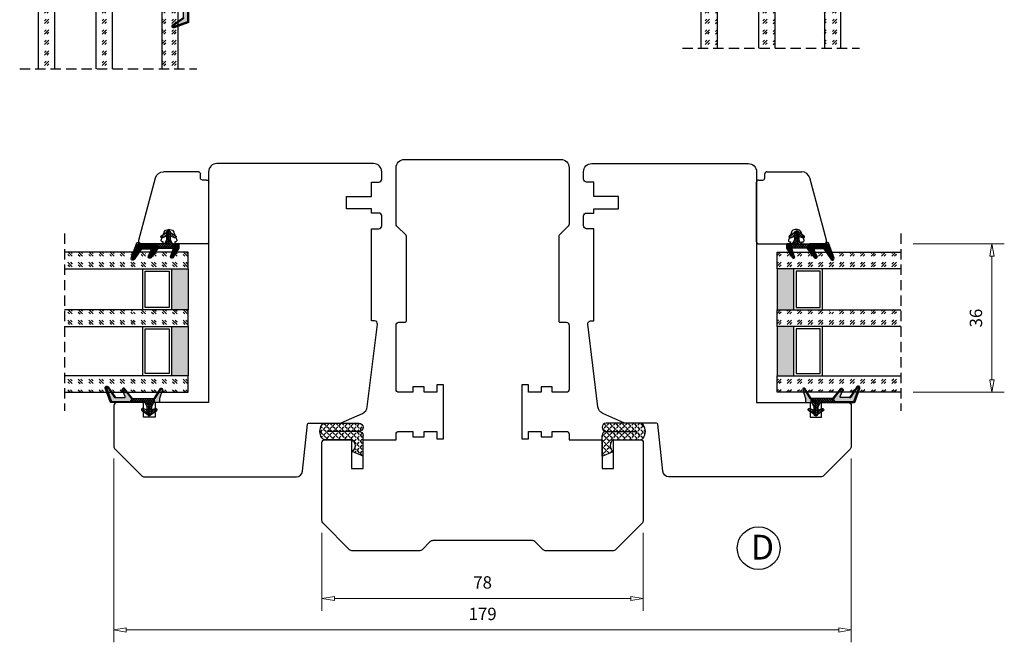
# Model space of a CAD drawing. Units: millimetres. Extents: x -1214 to -454, y -102 to 364.
# Drawn here: x -1160 to -921, y -99 to 52 of the extents above; entities that cross this region are included whole.
import ezdxf

# ---------------------------------------------------------------- set-up
doc = ezdxf.new("R2010")
doc.units = ezdxf.units.MM
for name, pattern in [('AIG_MITTE_2', [8, 5, -1, 1, -1]), ('GEN7A', [7.5, 5, -1.25, 0, -1.25]), ('HIDDEN', [0.375, 0.25, -0.125])]:
    doc.linetypes.add(name, pattern=pattern)
for name, color, linetype, lineweight in [('Dimensjon', 1, 'Continuous', 13), ('Mittellinie', 4, 'GEN7A', 25), ('Schraffur', 1, 'Continuous', 13)]:
    doc.layers.add(name, color=color, linetype=linetype, lineweight=lineweight)
doc.layers.add('Tekst', color=7, linetype='Continuous')
doc.styles.add('Natre', font='verdana.ttf', dxfattribs={"height": 2})
doc.dimstyles.new('Product', dxfattribs={"dimscale": 2, "dimtxt": 1.5, "dimasz": 1.5, "dimexe": 1.5, "dimexo": 1.5, "dimgap": 1, "dimtad": 1, "dimtxsty": 'Standard', "dimblk": 'CLOSEDBLANK', "dimcen": 1.5, "dimclrd": 256, "dimclre": 256, "dimclrt": 3, "dimadec": 1, "dimazin": 0, "dimtfac": 1, "dimtmove": 0, "dimatfit": 3, "dimfxl": 1, "dimlwd": -1, "dimlwe": -1, "dimarcsym": 0})
pattern_1 = [(45, (3.1785, -22.58184), (-0.280633, 0.280633), [])]

# ---------------------------------------------------------------- blocks, each defined once
blk = doc.blocks.new('QL 3056-3009')
h = blk.add_hatch()
h.set_pattern_fill('ANGLE', color=256, scale=0.15, angle=45)
h.set_pattern_definition([(45, (116.2154, -517.764), (-0.7408711, 0.7408711), [0.762, -0.28575]), (135, (116.2154, -517.764), (-0.7408711, -0.7408711), [0.762, -0.28575])])
h.paths.add_polyline_path([(3.9, 4.3, 0.414214), (2.9, 5.3), (-2.1, 5.3), (-1, 2.6, -0.508651), (1.9, 2.6), (1.9, -3.9, 0.253244), (2.36, -4.74, 0.297693), (5.45, -4.74, 0.253244), (5.9, -3.9), (5.9, 4.3, 0.414214), (4.9, 5.3, 0.414214)])
for p, q in [((-2.1, 5.3), (-1, 2.6)), ((-2.1, 5.3), (2.9, 5.3)), ((2.9, 5.3), (2.9, 5.3)), ((4.9, 5.3), (4.9, 5.3)), ((1.9, 2.6), (1.9, -3.9)), ((3.9, 4.3), (3.9, -3.2)), ((5.9, -3.9), (5.9, 4.3))]:
    blk.add_line(p, q)
for centre, radius, start, end in [((2.9, 4.3), 1, 0, 90), ((4.9, 4.3), 1, 90, 180), ((4.9, 4.3), 1, 0, 90), ((0.45, 1.54), 1.79, 36.0796, 143.9204), ((2.9, -3.9), 1, 180, 236.8442), ((3.9, -2.37), 2.83, 236.8442, 303.1558), ((4.9, -3.9), 1, 303.1558, 0)]:
    blk.add_arc(centre, radius, start, end)
blk = doc.blocks.new('_ClosedBlank')
at = {"color": 0, "linetype": 'ByBlock', "lineweight": -2}
for p, q in [((-1, 0.167), (0, 0)), ((-1, 0.167), (-1, -0.167)), ((0, 0), (-1, -0.167))]:
    blk.add_line(p, q, dxfattribs=at)
blk = doc.blocks.new('*D28')
at = {"layer": 'Defpoints', "color": 0, "transparency": 16777216}
for p in [(-1136.88, -51.67), (-957.87, -51.67), (-957.87, -96.25)]:
    blk.add_point(p, dxfattribs=at)
at = {"layer": 'Dimensjon', "transparency": 16777216}
for p, q in [((-1136.88, -54.67), (-1136.88, -99.25)), ((-957.87, -54.67), (-957.87, -99.25)), ((-1133.88, -96.25), (-960.87, -96.25))]:
    blk.add_line(p, q, dxfattribs=at)
at = {"layer": 'Dimensjon', "transparency": 16777216, "xscale": 3, "yscale": 3, "zscale": 3, "rotation": 180}
blk.add_blockref('_ClosedBlank', (-1136.88, -96.25), dxfattribs=at)
at = {"layer": 'Dimensjon', "transparency": 16777216, "xscale": 3, "yscale": 3, "zscale": 3}
blk.add_blockref('_ClosedBlank', (-957.87, -96.25), dxfattribs=at)
at = {"layer": 'Dimensjon', "color": 3, "transparency": 16777216, "insert": (-1047.37, -92.75), "char_height": 3, "attachment_point": 5}
blk.add_mtext('179', dxfattribs=at)
blk = doc.blocks.new('*D27')
at = {"layer": 'Defpoints', "color": 0, "transparency": 16777216}
for p in [(-1086.37, -69.67), (-1008.37, -69.67), (-1008.37, -88.61)]:
    blk.add_point(p, dxfattribs=at)
at = {"layer": 'Dimensjon', "transparency": 16777216}
for p, q in [((-1086.37, -72.67), (-1086.37, -91.61)), ((-1008.37, -72.67), (-1008.37, -91.61)), ((-1083.37, -88.61), (-1011.37, -88.61))]:
    blk.add_line(p, q, dxfattribs=at)
at = {"layer": 'Dimensjon', "transparency": 16777216, "xscale": 3, "yscale": 3, "zscale": 3, "rotation": 180}
blk.add_blockref('_ClosedBlank', (-1086.37, -88.61), dxfattribs=at)
at = {"layer": 'Dimensjon', "transparency": 16777216, "xscale": 3, "yscale": 3, "zscale": 3}
blk.add_blockref('_ClosedBlank', (-1008.37, -88.61), dxfattribs=at)
at = {"layer": 'Dimensjon', "color": 3, "transparency": 16777216, "insert": (-1047.37, -85.11), "char_height": 3, "attachment_point": 5}
blk.add_mtext('78', dxfattribs=at)
blk = doc.blocks.new('Schlegel pakning')
h = blk.add_hatch()
h.set_pattern_fill('LINE', color=256, scale=0.125, angle=45)
h.set_pattern_definition(pattern_1)
h.paths.add_polyline_path([(1.2, 6.58), (2.31, 6.99), (2.31, 7.31), (1.11, 6.87, 0.315299), (0.91, 6.59), (0.91, 6.09), (0.91, 2.08), (1.06, 1.99), (1.06, 5.9), (1.06, 6.39, -0.331542)])
h.paths.add_polyline_path([(4.46, 7.77, -0.883634), (4.63, 7.46), (2.31, 5.89), (2.31, 5.71), (4.74, 7.35, 0.883634), (4.37, 8.06), (2.31, 7.31), (2.31, 6.99)])
h.paths.add_polyline_path([(2.31, 5.89), (2.11, 5.75), (2.11, 5.57), (2.31, 5.71)], flags=17)
h.paths.add_polyline_path([(4.06, 3.94), (4.23, 3.71, -0.40073), (4.18, 3.43), (2.31, 2), (2.31, 1.81), (4.27, 3.31, 0.71659)])
h.paths.add_polyline_path([(2.31, 1.81), (2.31, 2), (1.77, 1.58), (1.91, 1.5)])
h = blk.add_hatch()
h.set_pattern_fill('HEX', color=256, scale=0.025)
h.set_pattern_definition([(0, (3.17848, -22.58184), (0, 0.13748153), [0.079375, -0.15875]), (120, (3.17848, -22.58184), (-0.1190625, -0.06874077), [0.079375, -0.15875]), (60, (3.25786, -22.58184), (-0.1190625, 0.06874077), [0.079375, -0.15875])])
h.paths.add_polyline_path([(2.11, 5.57), (2.11, 5.75), (2.31, 5.89), (2.31, 6.99), (1.2, 6.58, 0.331542), (1.06, 6.39), (1.06, 5.9), (1.06, 1.99), (1.77, 1.58), (2.31, 2), (2.31, 3.25, -0.414214), (2.11, 3.45)])
h.paths.add_polyline_path([(4.18, 3.43, 0.40073), (4.23, 3.71), (4.06, 3.94, 0.100645), (3.92, 3.91), (2.39, 3.26, -0.100645), (2.31, 3.25), (2.31, 2)])
h.paths.add_polyline_path([(4.63, 7.46, 0.883634), (4.46, 7.77), (2.31, 6.99), (2.31, 5.89)])
h.paths.add_polyline_path([(2.31, -4.23), (1.91, -3.99), (1.91, -3.81), (0.91, -3.81), (0.91, -4.91, 0.414214), (1.11, -5.11), (1.91, -5.11), (2.31, -5.25)])
h.paths.add_polyline_path([(2.31, -4.23), (2.31, -5.25), (4.02, -5.8, 0.079175), (4.11, -5.82), (4.24, -5.59, 0.405967), (4.19, -5.39)])
h = blk.add_hatch()
h.set_pattern_fill('NET', color=256, scale=0.125, angle=45)
h.set_pattern_definition([(45, (2.8099, -24.19313), (-0.280633, 0.280633), []), (135, (2.8099, -24.19313), (-0.280633, -0.280633), [])])
h.paths.add_polyline_path([(0.91, -1.61), (-0.09, -2.11), (-1.89, -2.11, 0.414214), (-2.19, -2.41), (-2.19, -2.81, 0.414214), (-1.89, -3.11), (-0.09, -3.11), (0.91, -3.61), (0.91, -3.81), (1.91, -3.81), (1.91, 1.5), (0.91, 2.08)])
h.paths.add_polyline_path([(1.16, -2.61, -1), (0.66, -2.61, -1)], flags=16)
h = blk.add_hatch()
h.set_pattern_fill('LINE', color=256, scale=0.125, angle=45)
h.set_pattern_definition(pattern_1)
h.paths.add_polyline_path([(-0.55, -1.13, 0.909718), (-1.08, -0.85), (-1.89, -2.11), (-0.95, -2.11)])
h.paths.add_polyline_path([(-1.08, -4.37, 0.909718), (-0.55, -4.1), (-0.95, -3.11), (-1.89, -3.11)])
h = blk.add_hatch()
h.set_pattern_fill('DOTS', color=256, scale=0.025)
h.set_pattern_definition([(0, (-10.363785, -14.74697), (0.01984375, 0.0396875), [0, -0.0396875])])
h.paths.add_polyline_path([(0.66, -2.61, 1), (1.16, -2.61, 1)])
h = blk.add_hatch()
h.set_pattern_fill('LINE', color=256, scale=0.125, angle=45)
h.set_pattern_definition(pattern_1)
h.paths.add_polyline_path([(2.31, -4.06), (2.31, -4.23), (4.19, -5.39, -0.405967), (4.24, -5.59), (4.11, -5.82, 0.756171), (4.27, -5.26)])
h.paths.add_polyline_path([(1.91, -3.81), (1.91, -3.99), (2.31, -4.23), (2.31, -4.06)])
for p, q in [((1.91, 1.5), (1.77, 1.58)), ((1.91, -3.55), (1.91, -3.6))]:
    blk.add_line(p, q)
at = {"linetype": 'AIG_MITTE_2'}
blk.add_line((-2.36, -2.61), (1.32, -2.61), dxfattribs=at)
for points in [[(1.06, 5.9), (1.06, 6.39), (1.06, 5.9), (1.06, 1.99), (0.91, 2.08), (0.91, 6.09), (0.91, 6.59, -0.315299), (1.11, 6.87), (4.37, 8.06, -0.883634), (4.74, 7.35), (2.11, 5.57), (2.11, 5.75), (4.63, 7.46, 0.883634), (4.46, 7.77), (1.2, 6.58, 0.331542), (1.06, 6.39)], [(1.77, 1.58), (4.18, 3.43, 0.40073), (4.23, 3.71, -0.40073), (4.18, 3.43), (1.77, 1.58), (1.91, 1.5), (4.27, 3.31, 0.71659), (4.06, 3.94), (4.23, 3.71)]]:
    blk.add_lwpolyline(points, format="xyb")
for points in [[(2.11, 5.57), (2.11, 3.45, 0.537257), (2.39, 3.26), (3.92, 3.91, -0.100645), (4.06, 3.94), (4.23, 3.71, -0.40073), (4.18, 3.43), (1.77, 1.58), (1.06, 1.99), (1.06, 5.9), (1.06, 1.99), (1.06, 5.9), (1.06, 6.39, -0.331542), (1.2, 6.58), (4.46, 7.77, -0.883634), (4.63, 7.46), (2.11, 5.75)], [(-1.89, -2.11), (-0.95, -2.11), (-0.55, -1.13, 0.909718), (-1.08, -0.85)], [(-0.55, -4.1), (-0.95, -3.11), (-1.89, -3.11), (-1.08, -4.37, 0.909718)], [(4.02, -5.8), (1.91, -5.11), (1.11, -5.11, -0.414214), (0.91, -4.91), (0.91, -3.81), (1.91, -3.81), (1.91, -3.99), (4.19, -5.39, -0.405967), (4.24, -5.59), (4.11, -5.82, -0.079175)], [(4.24, -5.59, 0.405967), (4.19, -5.39), (1.91, -3.99), (1.91, -3.81), (4.27, -5.26, -0.756171), (4.11, -5.82)]]:
    blk.add_lwpolyline(points, format="xyb", close=True)
at = {"linetype": 'Continuous'}
blk.add_lwpolyline([(-2.19, -2.81), (-2.19, -2.41, -0.414214), (-1.89, -2.11), (-0.09, -2.11), (0.91, -1.61), (0.91, 2.08), (1.06, 1.99), (0.91, 2.08), (1.91, 1.5), (0.91, 2.08), (1.06, 1.99), (1.77, 1.58), (1.91, 1.5), (1.91, -3.81), (0.91, -3.81), (0.91, -3.61), (-0.09, -3.11), (-1.89, -3.11, -0.414214)], format="xyb", close=True, dxfattribs=at)
blk.add_circle((0.91, -2.61), 0.25, dxfattribs=at)
blk = doc.blocks.new('34mm glass')
h = blk.add_hatch()
h.set_pattern_fill('GOST_GLASS', color=256, scale=0.3)
h.set_pattern_definition([(45, (-418.0692, -1043.7144), (2.5455844, -3e-16), [1.5, -2.1]), (45, (-417.4328, -1043.7144), (2.5455844, -3e-16), [0.6, -3]), (45, (-418.0692, -1043.078), (2.5455844, -3e-16), [0.6, -3])])
h.paths.add_polyline_path([(-3.92, 16.41), (-7.92, 16.41), (-7.92, 12.44, 0.02264), (-7.71, 12.14, -0.603868), (-7.92, 11.66), (-7.92, 6.4), (-7.77, 6.26, -0.598601), (-7.92, 5.57), (-7.92, 3.93), (-7.48, 3.58, -0.754525), (-7.77, 2.87), (-7.92, 2.89), (-7.92, -13.59), (-3.92, -13.59)])
h = blk.add_hatch(color=256)
h.dxf.hatch_style = 1
h.paths.add_polyline_path([(-3.92, 12.41), (6.08, 12.41), (6.08, 16.41), (-3.92, 16.41)])
h = blk.add_hatch()
h.set_pattern_fill('GOST_GLASS', color=256, scale=0.3)
h.set_pattern_definition([(45, (-404.0692, -1043.7144), (2.5455844, -3e-16), [1.5, -2.1]), (45, (-403.4328, -1043.7144), (2.5455844, -3e-16), [0.6, -3]), (45, (-404.0692, -1043.078), (2.5455844, -3e-16), [0.6, -3])])
h.paths.add_polyline_path([(10.08, 16.41), (6.08, 16.41), (6.08, 12.44, 0.02264), (6.29, 12.14, -0.603868), (6.08, 11.66), (6.08, 6.4), (6.23, 6.26, -0.598601), (6.08, 5.57), (6.08, 3.93), (6.52, 3.58, -0.754525), (6.23, 2.87), (6.08, 2.89), (6.08, -13.59), (10.08, -13.59)])
h = blk.add_hatch(color=256)
h.dxf.hatch_style = 1
h.paths.add_polyline_path([(10.08, 12.41), (22.08, 12.41), (22.08, 16.41), (10.08, 16.41)])
h = blk.add_hatch()
h.set_pattern_fill('GOST_GLASS', color=256, scale=0.3)
h.set_pattern_definition([(45, (-410.0692, -1043.7144), (2.5455844, -3e-16), [1.5, -2.1]), (45, (-409.4328, -1043.7144), (2.5455844, -3e-16), [0.6, -3]), (45, (-410.0692, -1043.078), (2.5455844, -3e-16), [0.6, -3])])
h.paths.add_polyline_path([(26.08, 16.41), (22.08, 16.41), (22.08, -13.59), (26.08, -13.59), (26.08, -3.16), (26.02, -3.17, -0.754525), (25.73, -2.45), (26.08, -2.19), (26.08, -0.43, -0.511575), (26.02, 0.22), (26.08, 0.27), (26.08, 5.64, -0.494166), (25.96, 6.11, 0.01189), (26.08, 6.26)])
for p, q in [((-3.92, 16.41), (-7.92, 16.41)), ((-7.92, 16.41), (-7.92, -13.59)), ((-3.92, 16.41), (6.08, 16.41)), ((-3.92, -13.59), (-3.92, 16.41)), ((10.08, 16.41), (6.08, 16.41)), ((6.08, 16.41), (6.08, -13.59)), ((10.08, 16.41), (22.08, 16.41)), ((10.08, -13.59), (10.08, 16.41)), ((26.08, 16.41), (22.08, 16.41)), ((22.08, 16.41), (22.08, -13.59)), ((26.08, -13.59), (26.08, 16.41)), ((-3.92, 12.41), (6.08, 12.41)), ((10.08, 12.41), (22.08, 12.41)), ((-3.32, 6.01), (-3.32, 11.81)), ((-3.32, 11.81), (5.48, 11.81)), ((5.48, 11.81), (5.48, 6.01)), ((10.68, 6.01), (10.68, 11.81)), ((10.68, 11.81), (21.48, 11.81)), ((21.48, 11.81), (21.48, 6.01)), ((6.08, 5.41), (-3.92, 5.41)), ((5.48, 6.01), (-3.32, 6.01)), ((22.08, 5.41), (10.08, 5.41)), ((21.48, 6.01), (10.68, 6.01))]:
    blk.add_line(p, q)
at = {"linetype": 'HIDDEN', "ltscale": 10}
blk.add_lwpolyline([(-12.42, -13.59), (30.58, -13.59)], dxfattribs=at)
blk = doc.blocks.new('*D36')
at = {"layer": 'Defpoints', "color": 0, "transparency": 16777216}
for p in [(-945.87, -2.58), (-945.87, -38.58), (-923.73, -38.58)]:
    blk.add_point(p, dxfattribs=at)
at = {"layer": 'Dimensjon', "transparency": 16777216}
for p, q in [((-942.87, -2.58), (-920.73, -2.58)), ((-923.73, -5.58), (-923.73, -35.58)), ((-942.87, -38.58), (-920.73, -38.58))]:
    blk.add_line(p, q, dxfattribs=at)
at = {"layer": 'Dimensjon', "transparency": 16777216, "xscale": 3, "yscale": 3, "zscale": 3}
for p, rotation in [((-923.73, -2.58), 90), ((-923.73, -38.58), 270)]:
    blk.add_blockref('_ClosedBlank', p, dxfattribs=dict(at, rotation=rotation))
at = {"layer": 'Dimensjon', "color": 3, "transparency": 16777216, "insert": (-927.23, -20.58), "char_height": 3, "attachment_point": 5, "rotation": 90}
blk.add_mtext('36', dxfattribs=at)
blk = doc.blocks.new('NAT glasspakning V2')
at = {"layer": 'Schraffur'}
h = blk.add_hatch(dxfattribs=at)
h.set_pattern_fill('LINE', color=0, scale=0.125, angle=45)
h.set_pattern_definition([(45, (2896.1139, 1455.50212), (-0.280633004, 0.280633004), [])])
h.paths.add_polyline_path([(0.29, 7.58), (3.55, 8.76, -0.883634), (3.71, 8.45), (1.2, 6.74), (1.2, 6.56), (3.82, 8.34, 0.883634), (3.46, 9.05), (-0.22, 7.71, 0.634213), (-0.25, 7.35, -0.269494), (0, 6.91), (0, 3.07), (0.15, 2.98), (0.15, 6.89), (0.15, 7.38, -0.331542)])
h = blk.add_hatch(dxfattribs=at)
h.set_pattern_fill('LINE', color=0, scale=0.125, angle=45)
h.set_pattern_definition([(45, (2895.6139, 1455.50212), (-0.280633004, 0.280633004), [])])
h.paths.add_polyline_path([(3.27, 4.43, 0.40073), (3.31, 4.7), (3.15, 4.93, 0.100645), (3.01, 4.91), (1.48, 4.25, -0.537257), (1.2, 4.44), (1.2, 6.56), (1.2, 6.74), (3.71, 8.45, 0.883634), (3.55, 8.76), (0.29, 7.58, 0.331542), (0.15, 7.38), (0.15, 6.89), (0.15, 2.98), (0.86, 2.57)])
h = blk.add_hatch(dxfattribs=at)
h.set_pattern_fill('HEX', color=0, scale=0.025)
h.set_pattern_definition([(0, (2896.11389, 1455.50212), (0, 0.137481533), [0.079375, -0.15875]), (120, (2896.11389, 1455.50212), (-0.1190625, -0.0687407664), [0.079375, -0.15875]), (60, (2896.19327, 1455.50212), (-0.1190625, 0.0687407664), [0.079375, -0.15875])])
edge = h.paths.add_edge_path()
edge.add_line((1.2, 6.56), (1.2, 4.44))
edge.add_arc((1.4, 4.44), 0.2, 180, 292.9888)
edge.add_line((1.48, 4.25), (3.01, 4.91))
edge.add_arc((3.15, 4.58), 0.35, 90, 112.9888, ccw=False)
edge.add_line((3.15, 4.93), (3.31, 4.7))
edge.add_arc((3.15, 4.58), 0.2, -52.5, 34.8499, ccw=False)
edge.add_line((3.27, 4.43), (0.86, 2.57))
edge.add_line((0.86, 2.57), (0.15, 2.98))
edge.add_line((0.15, 2.98), (0.15, 6.89))
edge.add_line((0.15, 6.89), (0.15, 2.98))
edge.add_line((0.15, 2.98), (0.15, 6.89))
edge.add_line((0.15, 6.89), (0.15, 7.38))
edge.add_arc((0.35, 7.38), 0.2, 106.6299, 180, ccw=False)
edge.add_line((0.29, 7.58), (3.55, 8.76))
edge.add_arc((3.61, 8.6), 0.178, -55.8596, 110, ccw=False)
edge.add_line((3.71, 8.45), (1.2, 6.74))
edge.add_line((1.2, 6.74), (1.2, 6.56))
h = blk.add_hatch(dxfattribs=at)
h.set_pattern_fill('NET', color=0, scale=0.125, angle=45)
h.set_pattern_definition([(45, (1.8989, -21.58154), (-0.280633, 0.280633), []), (135, (1.8989, -21.58154), (-0.280633, -0.280633), [])])
h.paths.add_polyline_path([(0, 1), (-1, 0.5), (-2.8, 0.5, 0.414214), (-3.1, 0.2), (-3.1, -0.2, 0.414214), (-2.8, -0.5), (-1, -0.5), (0, -1), (0, -1.2), (1, -1.2), (1, 2.49), (0, 3.07)])
h.paths.add_polyline_path([(0.25, 0, -1), (-0.25, 0, -1)], flags=16)
h = blk.add_hatch(dxfattribs=at)
h.set_pattern_fill('LINE', color=0, scale=0.125, angle=45)
h.set_pattern_definition([(45, (2908.10083, 1452.95436), (-0.280633004, 0.280633004), [])])
edge = h.paths.add_edge_path()
edge.add_line((-2.8, 0.5), (-1.86, 0.5))
edge.add_line((-1.86, 0.5), (-1.46, 1.49))
edge.add_arc((-1.74, 1.6), 0.3, 338.1361, 507.3095)
edge.add_line((-1.99, 1.76), (-2.8, 0.5))
edge = h.paths.add_edge_path()
edge.add_line((-1.46, -1.49), (-1.86, -0.5))
edge.add_line((-1.86, -0.5), (-2.8, -0.5))
edge.add_line((-2.8, -0.5), (-1.99, -1.76))
edge.add_arc((-1.74, -1.6), 0.3, 212.6905, 381.8639)
h = blk.add_hatch(dxfattribs=at)
h.set_pattern_fill('DOTS', color=0, scale=0.025)
h.set_pattern_definition([(0, (-11.274806, -12.135378), (0.01984375, 0.0396875), [0, -0.0396875])])
h.paths.add_polyline_path([(-0.25, 0, 1), (0.25, 0, 1)])
h = blk.add_hatch(dxfattribs=at)
h.set_pattern_fill('HEX', color=0, scale=0.025)
h.set_pattern_definition([(0, (2896.11389, 1455.81921), (0, 0.137481533), [0.079375, -0.15875]), (120, (2896.11389, 1455.81921), (-0.1190625, -0.0687407664), [0.079375, -0.15875]), (60, (2896.19327, 1455.81921), (-0.1190625, 0.0687407664), [0.079375, -0.15875])])
edge = h.paths.add_edge_path()
edge.add_line((3.11, -0.51), (1, -1.2))
edge.add_line((1, -1.2), (0, -1.2))
edge.add_line((0, -1.2), (0, -2.3))
edge.add_arc((0.2, -2.3), 0.2, 180, 270)
edge.add_line((0.2, -2.5), (1, -2.5))
edge.add_line((1, -2.5), (1, -2.33))
edge.add_line((1, -2.33), (3.28, -0.92))
edge.add_arc((3.2, -0.8), 0.15, 301.6179, 390)
edge.add_line((3.33, -0.72), (3.2, -0.5))
edge.add_arc((3.2, -0.8), 0.3, 90, 108.1079)
h = blk.add_hatch(dxfattribs=at)
h.set_pattern_fill('LINE', color=0, scale=0.125, angle=45)
h.set_pattern_definition([(45, (2.26746, -21.27316), (-0.280633, 0.280633), [])])
h.paths.add_polyline_path([(1.4, -2.26), (1.4, -2.08), (3.28, -0.92, 0.405967), (3.33, -0.72), (3.2, -0.5, -0.756171), (3.36, -1.05)])
h.paths.add_polyline_path([(1, -2.5), (1, -2.33), (1.4, -2.08), (1.4, -2.26)])
at = {"color": 0}
for p, q in [((1, 2.49), (0.86, 2.57)), ((1, -0.94), (1, -0.99))]:
    blk.add_line(p, q, dxfattribs=at)
blk.add_lwpolyline([(0.15, 7.38, -0.331542), (0.29, 7.58), (3.55, 8.76, -0.883634), (3.71, 8.45), (1.2, 6.74), (1.2, 6.56), (3.82, 8.34, 0.883634), (3.46, 9.05), (-0.22, 7.71, 0.634213), (-0.25, 7.35, -0.269494), (0, 6.91), (0, 3.07), (0.15, 2.98), (0.15, 6.89), (0.15, 7.38), (0.15, 6.89)], format="xyb")
for points in [[(1.2, 6.56), (1.2, 4.44, 0.537257), (1.48, 4.25), (3.01, 4.91, -0.100645), (3.15, 4.93), (3.31, 4.7, -0.40073), (3.27, 4.43), (0.86, 2.57), (0.15, 2.98), (0.15, 6.89), (0.15, 2.98), (0.15, 6.89), (0.15, 7.38, -0.331542), (0.29, 7.58), (3.55, 8.76, -0.883634), (3.71, 8.45), (1.2, 6.74)], [(-2.8, 0.5), (-1.86, 0.5), (-1.46, 1.49, 0.909718), (-1.99, 1.76)], [(-1.46, -1.49), (-1.86, -0.5), (-2.8, -0.5), (-1.99, -1.76, 0.909718)], [(3.11, -0.51), (1, -1.2), (0, -1.2), (0, -2.3, 0.414214), (0.2, -2.5), (1, -2.5), (1, -2.33), (3.28, -0.92, 0.405967), (3.33, -0.72), (3.2, -0.5, 0.079175)], [(3.33, -0.72, -0.405967), (3.28, -0.92), (1, -2.33), (1, -2.5), (3.36, -1.05, 0.756171), (3.2, -0.5)]]:
    blk.add_lwpolyline(points, format="xyb", close=True, dxfattribs=at)
blk.add_lwpolyline([(0.86, 2.57), (3.27, 4.43, 0.40073), (3.31, 4.7, -0.40073), (3.27, 4.43), (0.86, 2.57), (1, 2.49), (3.36, 4.31, 0.71659), (3.15, 4.93), (3.31, 4.7)], format="xyb", dxfattribs=at)
at = {"color": 0, "linetype": 'Continuous'}
blk.add_lwpolyline([(-3.1, -0.2), (-3.1, 0.2, -0.414214), (-2.8, 0.5), (-1, 0.5), (0, 1), (0, 3.07), (0.15, 2.98), (0, 3.07), (1, 2.49), (0, 3.07), (0.15, 2.98), (0.86, 2.57), (1, 2.49), (1, -1.2), (0, -1.2), (0, -1), (-1, -0.5), (-2.8, -0.5, -0.414214)], format="xyb", close=True, dxfattribs=at)
blk.add_circle((0, 0), 0.25, dxfattribs=at)
at = {"layer": 'Mittellinie', "color": 0, "linetype": 'AIG_MITTE_2'}
blk.add_line((-3.5, 0), (0.41, 0), dxfattribs=at)
blk = doc.blocks.new('50.0811')
at = {"color": 7, "linetype": 'Continuous', "lineweight": 25}
for p, q in [((8.23, 8.4), (-6.91, 4.34)), ((9.11, 2.55), (9.11, 7.72)), ((-8.39, -6.08), (-8.39, 2.41)), ((8.2, 2.94), (6.26, 2.23)), ((8.61, 2.45), (8.61, 2.66)), ((9.01, 2.45), (8.61, 2.45)), ((5.61, 1.29), (5.61, 0.81)), ((6.26, -0.13), (8.2, -0.84)), ((8.61, -0.35), (9.01, -0.35)), ((8.61, -0.55), (8.61, -0.35)), ((9.11, -8.08), (9.11, -0.45)), ((-6.89, -6.58), (-7.89, -6.58)), ((-6.39, -8.08), (-6.39, -7.08)), ((-1.39, -8.58), (-5.89, -8.58)), ((4.11, -8.58), (-1.39, -8.58)), ((8.61, -8.58), (4.11, -8.58))]:
    blk.add_line(p, q, dxfattribs=at)
for centre, radius, start, end in [((8.41, 7.72), 0.7, 0, 105), ((-6.39, 2.41), 2, 105, 180), ((8.31, 2.66), 0.3, 0, 110), ((9.01, 2.55), 0.1, 270, 0), ((6.61, 1.29), 1, 110, 180), ((6.61, 0.81), 1, 180, 250), ((8.31, -0.55), 0.3, 250, 0), ((9.01, -0.45), 0.1, 0, 90), ((-7.89, -6.08), 0.5, 180, 270), ((-6.89, -7.08), 0.5, 0, 90), ((-5.89, -8.08), 0.5, 180, 270), ((8.61, -8.08), 0.5, 270, 0)]:
    blk.add_arc(centre, radius, start, end, dxfattribs=at)

msp = doc.modelspace()

# ---------------------------------------------------------------- linework, layer by layer
for points in [[(-1071.879, 13.12), (-1071.879, 14.92, 0.4142136), (-1073.879, 16.92), (-1111.879, 16.92, 0.4142136), (-1113.879, 14.92), (-1113.879, -41.08), (-1126.879, -41.08), (-1126.879, -44.58), (-1129.679, -44.58), (-1129.679, -41.08), (-1136.179, -41.08, 0.4142136), (-1136.879, -41.78), (-1136.879, -51.666, 0.1989124), (-1136.586, -52.373), (-1130.171, -58.787, 0.1989124), (-1129.464, -59.08), (-1092.595, -59.08, 0.383864), (-1091.104, -57.737), (-1089.907, -46.349, -0.383864), (-1089.608, -46.08), (-1082.091, -46.08, 0.1051042), (-1081.684, -45.994), (-1076.542, -43.704, 0.263278), (-1075.371, -42.121), (-1072.908, -22.066, 0.4504672), (-1073.603, -21.28), (-1074.379, -21.28), (-1074.379, 1.12), (-1072.579, 1.12, 0.4142136), (-1071.879, 1.82), (-1071.879, 4.22, 0.4142136), (-1072.579, 4.92), (-1074.378, 4.92), (-1074.378, 5.92), (-1080.378, 5.92), (-1080.378, 8.92), (-1074.378, 8.92), (-1074.378, 12.42), (-1072.579, 12.42, 0.4142136)], [(-1027.071, -48.08, -0.4142136), (-1026.371, -48.78), (-1026.371, -50.08), (-1018.375, -50.08), (-1018.375, -57.08), (-1015.575, -57.08), (-1015.575, -50.08), (-1009.075, -50.08, -0.4142136), (-1008.375, -50.78), (-1008.375, -69.666, -0.1989124), (-1008.668, -70.373), (-1015.082, -76.787, -0.1989124), (-1015.789, -77.08), (-1031.961, -77.08, -0.1989124), (-1032.668, -76.787), (-1034.582, -74.873, 0.1989124), (-1035.289, -74.58), (-1059.461, -74.58, 0.1989124), (-1060.168, -74.873), (-1062.082, -76.787, -0.1989124), (-1062.789, -77.08), (-1078.961, -77.08, -0.1989124), (-1079.668, -76.787), (-1086.082, -70.373, -0.1989124), (-1086.375, -69.666), (-1086.375, -50.78, -0.4142136), (-1085.675, -50.08), (-1079.175, -50.08), (-1079.175, -57.08), (-1076.375, -57.08), (-1076.375, -50.08), (-1068.379, -50.08), (-1068.379, -48.78, -0.4142136), (-1067.679, -48.08), (-1064.279, -48.08), (-1064.279, -49.38), (-1061.579, -49.38), (-1061.579, -48.08), (-1058.479, -48.08), (-1058.479, -49.88), (-1056.879, -49.88), (-1056.879, -36.78), (-1058.479, -36.78), (-1058.479, -38.58), (-1061.579, -38.58), (-1061.579, -37.28), (-1064.279, -37.28), (-1064.279, -38.58), (-1067.675, -38.58, -0.4142136), (-1068.375, -37.88), (-1068.375, -22.28, -0.4142136), (-1067.675, -21.58), (-1066.175, -21.58, 0.4142136), (-1065.875, -21.28), (-1065.875, -0.705, 0.1989124), (-1065.963, -0.492), (-1068.17, 1.715, -0.1989124), (-1068.375, 2.21), (-1068.375, 15.92, -0.4142136), (-1066.375, 17.92), (-1028.375, 17.92, -0.4142136), (-1026.375, 15.92), (-1026.375, 2.21, -0.1989124), (-1026.58, 1.715), (-1028.787, -0.492, 0.1989124), (-1028.875, -0.705), (-1028.875, -21.28, 0.4142136), (-1028.575, -21.58), (-1027.075, -21.58, -0.4142136), (-1026.375, -22.28), (-1026.375, -37.88, -0.4142136), (-1027.075, -38.58), (-1030.471, -38.58), (-1030.471, -37.28), (-1033.171, -37.28), (-1033.171, -38.58), (-1036.271, -38.58), (-1036.271, -36.78), (-1037.871, -36.78), (-1037.871, -49.88), (-1036.271, -49.88), (-1036.271, -48.08), (-1033.171, -48.08), (-1033.171, -49.38), (-1030.471, -49.38), (-1030.471, -48.08)], [(-1022.871, 13.12), (-1022.871, 14.92, -0.4142136), (-1020.871, 16.92), (-982.871, 16.92, -0.4142136), (-980.871, 14.92), (-980.871, -41.08), (-967.871, -41.08), (-967.871, -44.58), (-965.071, -44.58), (-965.071, -41.08), (-958.571, -41.08, -0.4142136), (-957.871, -41.78), (-957.871, -51.666, -0.1989124), (-958.164, -52.373), (-964.578, -58.787, -0.1989124), (-965.285, -59.08), (-1002.154, -59.08, -0.383864), (-1003.646, -57.737), (-1004.843, -46.349, 0.383864), (-1005.141, -46.08), (-1012.659, -46.08, -0.1051042), (-1013.065, -45.994), (-1018.207, -43.704, -0.263278), (-1019.379, -42.121), (-1021.841, -22.066, -0.4504672), (-1021.147, -21.28), (-1020.371, -21.28), (-1020.371, 1.12), (-1022.171, 1.12, -0.4142136), (-1022.871, 1.82), (-1022.871, 4.22, -0.4142136), (-1022.171, 4.92), (-1020.371, 4.92), (-1020.371, 5.92), (-1014.371, 5.92), (-1014.371, 8.92), (-1020.371, 8.92), (-1020.371, 12.42), (-1022.171, 12.42, -0.4142136)]]:
    msp.add_lwpolyline(points, format="xyb", close=True)
at = {"layer": 'Tekst', "lineweight": 30}
msp.add_circle((-980.368, -76.404), 5.196, dxfattribs=at)

# ---------------------------------------------------------------- block references
for p in [(-986.455, 58.525), (-1147.329, 53.525)]:
    msp.add_blockref('34mm glass', p)
for name, p, rotation in [('Schlegel pakning', (-1117.846, 57.92), 180), ('NAT glasspakning V2', (-971.121, -2.576), 270), ('34mm glass', (-1135.294, -12.508), 270), ('Schlegel pakning', (-1130.906, -41.991), 90.00000000000001), ('QL 3056-3009', (-1013.07, -51.985), 90.00000000000001)]:
    msp.add_blockref(name, p, dxfattribs=dict(rotation=rotation))
at = {"xscale": -1}
for name, p, rotation in [('NAT glasspakning V2', (-1123.628, -2.576), 90), ('34mm glass', (-959.456, -12.508), 90), ('Schlegel pakning', (-963.843, -41.991), 270), ('QL 3056-3009', (-1081.679, -51.985), 270)]:
    msp.add_blockref(name, p, dxfattribs=dict(at, rotation=rotation))
at = {"layer": 'Dimensjon', "xscale": -1, "rotation": 90}
msp.add_blockref('50.0811', (-1122.455, 6.53), dxfattribs=at)
at = {"layer": 'Dimensjon', "rotation": 270}
msp.add_blockref('50.0811', (-972.294, 6.53), dxfattribs=at)

# ---------------------------------------------------------------- texts
at = {"layer": 'Tekst', "insert": (-982.263, -73.168), "char_height": 6, "attachment_point": 1, "style": 'Natre'}
msp.add_mtext_dynamic_manual_height_columns('D', width=18.39668, gutter_width=10, heights=[0], dxfattribs=at)

# ---------------------------------------------------------------- dimensions: what is measured, and where the dimension line sits
at = {"layer": 'Dimensjon'}
dim = msp.add_linear_dim(base=(-923.73, -38.584), p1=(-945.866, -2.584), p2=(-945.866, -38.584), angle=90, dimstyle='Product', dxfattribs=at)
dim.commit()
dim.dimension.update_dxf_attribs({"geometry": '*D36', "text_midpoint": (-927.23, -20.584)})
dim = msp.add_linear_dim(base=(-957.871, -96.247), p1=(-1136.879, -51.666), p2=(-957.871, -51.666), dimstyle='Product', override={"dimdec": 1}, dxfattribs=at)
dim.commit()
dim.dimension.update_dxf_attribs({"geometry": '*D28', "text_midpoint": (-1047.375, -92.747)})
dim = msp.add_linear_dim(base=(-1008.375, -88.606), p1=(-1086.375, -69.666), p2=(-1008.375, -69.666), dimstyle='Product', dxfattribs=at)
dim.commit()
dim.dimension.update_dxf_attribs({"geometry": '*D27', "text_midpoint": (-1047.375, -85.106)})

doc.saveas('drawing.dxf')
